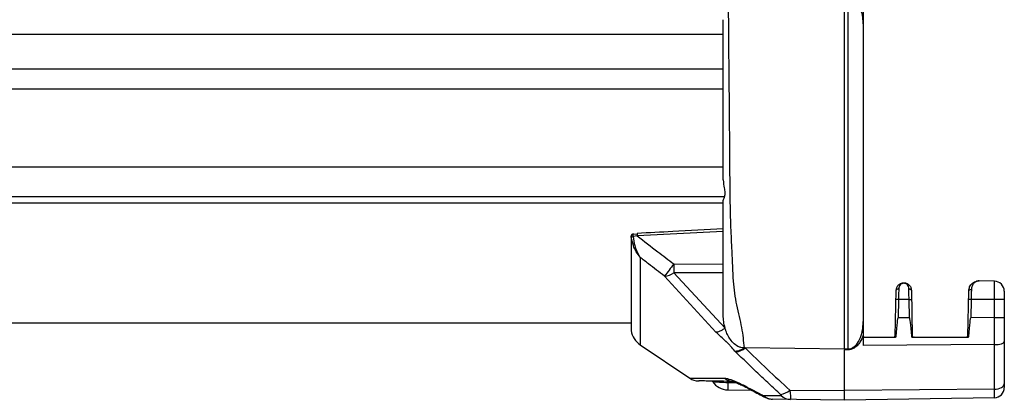
# Model space of a CAD drawing. Extents: x 1.3 to 57.7, y 0.3 to 41.8.
# Drawn here: x 21.9 to 27.7, y 9 to 11.2 of the extents above; entities that cross this region are included whole.
import ezdxf

# ---------------------------------------------------------------- set-up
doc = ezdxf.new("R2010")
doc.units = 0
doc.header["$LTSCALE"] = 1.5
doc.header["$MEASUREMENT"] = 0
doc.layers.add('OBJECT', color=7, linetype='CONTINUOUS')

msp = doc.modelspace()

# ---------------------------------------------------------------- linework, layer by layer
at = {"layer": 'OBJECT'}
for p, q in [((26.7999, 9.2713), (26.7999, 11.3394)), ((26.8215, 9.2716), (26.8215, 11.3486)), ((26.9099, 11.1963), (26.9099, 9.4335)), ((17.7379, 11.1356), (26.0819, 11.1356)), ((17.7379, 10.9299), (26.0819, 10.9299)), ((17.7379, 10.8117), (26.0819, 10.8117)), ((18.3645, 10.3493), (26.0819, 10.3493)), ((18.4775, 10.1747), (26.0887, 10.1747)), ((18.4699, 10.1375), (26.0819, 10.1375)), ((26.0819, 9.967), (25.5728, 9.9406)), ((25.5362, 9.9386), (25.5362, 9.3824)), ((25.5364, 9.9366), (25.5362, 9.9386)), ((25.5364, 9.9366), (25.5364, 9.3801)), ((25.5728, 9.9406), (25.5494, 9.9366)), ((25.5507, 9.9514), (25.5725, 9.9533)), ((25.59, 9.8138), (25.59, 9.296)), ((25.789, 9.7745), (26.0819, 9.773)), ((26.0384, 9.3717), (25.7348, 9.7022)), ((26.0819, 9.7212), (25.789, 9.7227)), ((25.789, 9.7227), (26.0925, 9.3952)), ((27.686, 9.6727), (27.5957, 9.6743)), ((27.686, 8.9826), (27.686, 9.6727)), ((27.1, 9.3461), (27.1048, 9.6188)), ((27.1951, 9.6188), (27.1998, 9.3461)), ((27.53, 9.3461), (27.5347, 9.6153)), ((27.1191, 9.5632), (27.1172, 9.4563)), ((27.1813, 9.5632), (27.1191, 9.5632)), ((27.1832, 9.4563), (27.1813, 9.5632)), ((27.5491, 9.5632), (27.5472, 9.4565)), ((27.7449, 9.5632), (27.5491, 9.5632)), ((27.7449, 9.6127), (27.7449, 9.0426)), ((27.1832, 9.4563), (27.1172, 9.4563)), ((27.686, 9.4566), (27.5472, 9.4565)), ((17.7379, 9.4266), (25.5362, 9.4266)), ((26.9099, 9.3522), (26.9099, 9.2927)), ((26.9099, 9.3462), (26.9149, 9.3412)), ((26.9149, 9.3412), (27.0889, 9.3412)), ((27.095, 9.3412), (27.1, 9.3461)), ((27.1998, 9.3461), (27.2048, 9.3412)), ((27.2112, 9.3412), (27.5189, 9.3412)), ((27.525, 9.3412), (27.53, 9.3461)), ((25.59, 9.296), (25.8836, 9.098)), ((26.2109, 9.2773), (26.2047, 9.2774)), ((26.7999, 9.2713), (26.8215, 9.2716)), ((26.8215, 9.2665), (26.7999, 9.2662)), ((26.7999, 8.9672), (26.7999, 9.2662)), ((27.686, 9.2969), (26.9099, 9.2927)), ((26.1567, 9.2529), (26.1506, 9.2591)), ((26.1089, 9.0792), (26.108, 9.0292)), ((26.1623, 9.07), (26.1087, 9.0709)), ((27.686, 9.033), (26.7999, 9.025)), ((26.108, 9.0292), (26.2508, 9.0267)), ((26.254, 9.0294), (26.3096, 8.9991)), ((26.262, 9.0211), (26.3176, 8.9907)), ((26.7999, 8.9672), (26.3729, 8.9746)), ((26.4753, 9.028), (26.7999, 9.025)), ((27.686, 8.9826), (26.7999, 8.9672))]:
    msp.add_line(p, q, dxfattribs=at)
at = {"layer": 'OBJECT', "flags": 128}
for points in [[(25.5494, 9.9366), (25.5488, 9.9407), (25.5485, 9.9447), (25.5484, 9.9483), (25.5485, 9.951), (25.5488, 9.9528), (25.5493, 9.9535), (25.5493, 9.9535)], [(25.5493, 9.9535), (25.55, 9.953), (25.5507, 9.9514)], [(27.12, 9.6265), (27.1171, 9.6264), (27.1142, 9.626), (27.1116, 9.6253), (27.1093, 9.6244), (27.1074, 9.6232), (27.106, 9.6218), (27.1051, 9.6203), (27.1048, 9.6188)], [(27.1803, 9.6266), (27.1832, 9.6264), (27.186, 9.626), (27.1885, 9.6253), (27.1907, 9.6243), (27.1925, 9.6231), (27.1939, 9.6218), (27.1948, 9.6203), (27.1951, 9.6188)], [(27.5347, 9.6153), (27.535, 9.6169), (27.5359, 9.6184), (27.5373, 9.6198), (27.5392, 9.621), (27.5415, 9.6219), (27.5442, 9.6226), (27.547, 9.623), (27.55, 9.6231)], [(26.8149, 9.2693), (26.7999, 9.2695), (26.2109, 9.2773)], [(27.686, 9.033), (27.6975, 9.0337), (27.7086, 9.0355), (27.7188, 9.0385), (27.7277, 9.0423), (27.735, 9.047), (27.7404, 9.0523), (27.7438, 9.0581), (27.7449, 9.0641)], [(26.254, 9.0294), (26.2578, 9.0241), (26.2619, 9.021)], [(26.3096, 8.9991), (26.3134, 8.9938), (26.3175, 8.9907)]]:
    msp.add_lwpolyline(points, dxfattribs=at)
at = {"layer": 'OBJECT'}
for centre, radius, start, end in [((25.5512, 9.9386), 0.015, 97.4113, 180), ((25.5431, 9.9677), 0.0318, 257.90103, 281.42112), ((25.7838, 9.9553), 0.2116, 179.93305, 183.99305), ((28.7196, 7.5216), 3.6964, 142.44918, 143.84937), ((30.793, 9.7486), 5.0041, 179.70356, 180.29644), ((25.7217, 9.8186), 0.1171, 276.41591, 305.0431), ((27.6849, 9.6127), 0.06, 0, 89), ((26.8953, -3.0334), 12.5986, 88.98245, 89.05186), ((26.9751, 21.5833), 12.0219, 270.98264, 271.05288), ((27.3253, -3.0334), 12.5986, 88.98245, 89.05186), ((25.5512, 9.3824), 0.015, 180, 189.00587), ((25.6599, 9.3997), 0.125, 189.00587, 236), ((27.0782, 7.9315), 1.4147, 88.98191, 89.11685), ((27.176, 10.5621), 1.2162, 270.98142, 271.12314), ((27.5083, 7.9367), 1.4096, 88.9819, 89.117), ((26.1424, 9.3569), 0.105, 277.86189, 310.73276), ((27.1682, 9.269), 0.3467, 179.57249, 180.42751), ((25.9375, 9.1822), 0.1, 237.35925, 269), ((26.1452, 9.1676), 0.089, 230.96566, 268.79414), ((26.0112, 9.0709), 0.01, 34.11708, 88.99765), ((26.1099, 9.1392), 0.11, 214.73652, 269), ((27.6849, 9.0426), 0.06, 271, 0), ((26.3749, 9.0608), 0.0862, 229.39715, 268.7069), ((26.4073, 9.0998), 0.0989, 278.0321, 313.41249), ((26.4809, 9.0555), 0.0828, 227.20382, 268.56426)]:
    msp.add_arc(centre, radius, start, end, dxfattribs=at)
for centre, major_axis, ratio, start_param, end_param in [((27.1119, 9.17), (0.0053, 0.2863), 0.052382, 0.000989, 0.909713), ((27.1879, 9.1701), (-0.0047, 0.2863), 0.052386, 5.373427, 6.28234), ((27.5419, 9.1702), (0.0053, 0.2863), 0.052382, 0.000989, 0.910583), ((27.6849, 9.315), (0.06, 0), 0.303082, 4.729842, 6.283185)]:
    msp.add_ellipse(centre, major_axis=major_axis, ratio=ratio, start_param=start_param, end_param=end_param, dxfattribs=at)
for points, knots in [([(26.1114, 11.3475), (26.1116, 11.278), (26.1121, 11.1438), (26.1143, 10.9338), (26.1164, 10.7278), (26.1178, 10.5452), (26.1195, 10.357), (26.1204, 10.1777), (26.1244, 9.9968), (26.1334, 9.8337), (26.1376, 9.6795), (26.1573, 9.5288), (26.1938, 9.3966), (26.2011, 9.3167), (26.2047, 9.2774)], [0, 0, 0, 0, 0.07955, 0.153685, 0.248967, 0.331702, 0.386374, 0.497167, 0.578812, 0.65068, 0.748122, 0.831076, 0.916877, 1, 1, 1, 1]), ([(26.9099, 11.1963), (26.9099, 11.1982), (26.9097, 11.2297), (26.9029, 11.2745), (26.8764, 11.321), (26.8546, 11.3397), (26.8371, 11.3475), (26.8263, 11.3483), (26.8215, 11.3486)], [0, 0, 0, 0, 0.032683, 0.546458, 0.77187, 0.881822, 0.947952, 1, 1, 1, 1]), ([(26.9099, 11.2859), (26.9099, 11.2797), (26.9099, 11.2631), (26.9099, 11.2327), (26.9099, 11.2087), (26.9099, 11.1965), (26.9099, 11.1963)], [0, 0, 0, 0, 0.225784, 0.608755, 0.99231, 1, 1, 1, 1]), ([(26.0819, 10.2719), (26.0819, 10.3689), (26.0819, 10.5644), (26.0819, 10.8821), (26.0819, 11.1087), (26.0819, 11.2211)], [0, 0, 0, 0, 0.331764, 0.668595, 1, 1, 1, 1]), ([(26.0819, 10.2719), (26.0819, 10.2719), (26.0819, 10.2552), (26.0858, 10.2344), (26.0909, 10.2049), (26.0915, 10.1883), (26.0876, 10.1677), (26.0827, 10.1573), (26.0819, 10.1522), (26.0819, 10.1514), (26.0819, 10.1514)], [0, 0, 0, 0, 0.000013, 0.280851, 0.360655, 0.585968, 0.649205, 0.938399, 0.999987, 1, 1, 1, 1]), ([(26.0819, 9.4706), (26.0819, 9.4846), (26.0819, 9.5122), (26.0819, 9.5536), (26.0819, 9.5963), (26.0819, 9.6418), (26.0819, 9.6915), (26.0819, 9.7477), (26.0819, 9.8218), (26.0819, 9.9149), (26.0819, 10.0292), (26.0819, 10.1105), (26.0819, 10.1514)], [0, 0, 0, 0, 0.082474, 0.162896, 0.242366, 0.322128, 0.399672, 0.479607, 0.56118, 0.70942, 0.853856, 1, 1, 1, 1]), ([(26.0819, 9.9821), (25.9821, 9.9768), (25.8122, 9.9679), (25.6423, 9.9593), (25.5722, 9.9557)], [0, 0, 0, 0, 0.587417, 1, 1, 1, 1]), ([(25.59, 9.8138), (25.5899, 9.8139), (25.5737, 9.8342), (25.55, 9.8728), (25.5402, 9.9188), (25.5364, 9.9366)], [0, 0, 0, 0, 0.003191, 0.613381, 1, 1, 1, 1]), ([(25.5494, 9.9366), (25.5515, 9.9186), (25.5564, 9.8779), (25.5736, 9.8398), (25.5865, 9.819), (25.5892, 9.8149), (25.5899, 9.8139), (25.59, 9.8138)], [0, 0, 0, 0, 0.386795, 0.875868, 0.969475, 0.996992, 1, 1, 1, 1]), ([(25.5728, 9.9406), (25.6131, 9.9095), (25.6851, 9.854), (25.7573, 9.7987), (25.789, 9.7745)], [0, 0, 0, 0, 0.560211, 1, 1, 1, 1]), ([(25.7348, 9.7022), (25.7031, 9.7266), (25.6547, 9.7637), (25.6065, 9.801), (25.59, 9.8138)], [0, 0, 0, 0, 0.6569878, 1, 1, 1, 1]), ([(27.5347, 9.6153), (27.5359, 9.6235), (27.5385, 9.6415), (27.5566, 9.6635), (27.5761, 9.6725), (27.5897, 9.6742), (27.5936, 9.6743), (27.5951, 9.6743), (27.5956, 9.6743), (27.5957, 9.6743)], [0, 0, 0, 0, 0.222919, 0.491998, 0.859915, 0.946419, 0.979322, 0.996879, 1, 1, 1, 1]), ([(27.5957, 9.6743), (27.5957, 9.6743), (27.5951, 9.6743), (27.5922, 9.6743), (27.5855, 9.6735), (27.5755, 9.6698), (27.5637, 9.6609), (27.5529, 9.6461), (27.5509, 9.6302), (27.55, 9.6231)], [0, 0, 0, 0, 0.003425, 0.026359, 0.142107, 0.326389, 0.515736, 0.784045, 1, 1, 1, 1]), ([(27.1048, 9.6188), (27.1055, 9.6244), (27.1071, 9.6365), (27.1171, 9.6505), (27.1296, 9.659), (27.141, 9.6627), (27.1508, 9.6635), (27.1604, 9.6623), (27.171, 9.6586), (27.1823, 9.6506), (27.1924, 9.6373), (27.1942, 9.6251), (27.1951, 9.6188)], [0, 0, 0, 0, 0.120902, 0.263873, 0.372964, 0.447255, 0.50692, 0.56652, 0.636796, 0.735122, 0.863719, 1, 1, 1, 1]), ([(27.12, 9.6265), (27.1199, 9.6175), (27.1196, 9.5978), (27.1192, 9.5754), (27.1191, 9.5632)], [0, 0, 0, 0, 0.454597, 1, 1, 1, 1]), ([(27.1803, 9.6266), (27.1797, 9.6314), (27.1786, 9.6406), (27.172, 9.6506), (27.1646, 9.6568), (27.1574, 9.6597), (27.1508, 9.6607), (27.1439, 9.66), (27.1362, 9.6571), (27.128, 9.6504), (27.1216, 9.6401), (27.1205, 9.6307), (27.12, 9.6265)], [0, 0, 0, 0, 0.145128, 0.280767, 0.378366, 0.442216, 0.492856, 0.543523, 0.6111, 0.720063, 0.871584, 1, 1, 1, 1]), ([(27.1813, 9.5632), (27.1811, 9.5733), (27.1808, 9.5958), (27.1805, 9.6157), (27.1803, 9.6266)], [0, 0, 0, 0, 0.4536303, 1, 1, 1, 1]), ([(27.55, 9.6231), (27.5498, 9.6141), (27.5495, 9.5954), (27.5492, 9.5742), (27.5491, 9.5632)], [0, 0, 0, 0, 0.480228, 1, 1, 1, 1]), ([(26.0925, 9.3952), (26.0894, 9.4078), (26.0833, 9.4327), (26.0824, 9.4581), (26.0819, 9.4706)], [0, 0, 0, 0, 0.506886, 1, 1, 1, 1]), ([(26.2047, 9.2774), (26.1986, 9.2779), (26.1861, 9.279), (26.163, 9.2883), (26.1392, 9.3069), (26.1185, 9.3339), (26.1058, 9.3583), (26.0976, 9.3788), (26.0943, 9.3895), (26.0925, 9.3952)], [0, 0, 0, 0, 0.096755, 0.199566, 0.398146, 0.597065, 0.794795, 0.890686, 1, 1, 1, 1]), ([(26.8215, 9.2716), (26.8271, 9.2723), (26.8397, 9.2737), (26.8594, 9.2854), (26.8823, 9.3107), (26.8966, 9.3435), (26.9077, 9.3868), (26.909, 9.4146), (26.9099, 9.4335)], [0, 0, 0, 0, 0.072539, 0.162855, 0.30395, 0.563141, 0.702516, 1, 1, 1, 1]), ([(26.9099, 9.4335), (26.9099, 9.4333), (26.9099, 9.4229), (26.9099, 9.4022), (26.9099, 9.3758), (26.9099, 9.3583), (26.9099, 9.3522)], [0, 0, 0, 0, 0.00778, 0.399265, 0.791199, 1, 1, 1, 1]), ([(26.1506, 9.2591), (26.1428, 9.2683), (26.131, 9.282), (26.1161, 9.2983), (26.1077, 9.3063), (26.1035, 9.3103), (26.1011, 9.3125), (26.0998, 9.3137), (26.0992, 9.3143), (26.0989, 9.3146), (26.0987, 9.3147), (26.0986, 9.3148), (26.0986, 9.3149), (26.0985, 9.3149), (26.0985, 9.3149), (26.0985, 9.3149), (26.0985, 9.3149), (26.0985, 9.3149), (26.0985, 9.3149), (26.0985, 9.3149), (26.0981, 9.3153), (26.0878, 9.3247), (26.0668, 9.3434), (26.048, 9.3621), (26.0384, 9.3717)], [0, 0, 0, 0, 0.250019, 0.373728, 0.430506, 0.463092, 0.480442, 0.489382, 0.493918, 0.496203, 0.49735, 0.497924, 0.498211, 0.498355, 0.498427, 0.498463, 0.498481, 0.49849, 0.498494, 0.498499, 0.499536, 0.50809, 0.749237, 1, 1, 1, 1]), ([(26.9099, 9.3522), (26.9042, 9.3379), (26.8973, 9.3207), (26.8801, 9.2966), (26.8649, 9.2811), (26.8422, 9.2687), (26.8279, 9.2671), (26.8215, 9.2665)], [0, 0, 0, 0, 0.369966, 0.44737, 0.697694, 0.863513, 1, 1, 1, 1]), ([(27.1033, 9.346), (27.1032, 9.3451), (27.1029, 9.3433), (27.1013, 9.3409), (27.0992, 9.3392), (27.0965, 9.3383), (27.0937, 9.3383), (27.091, 9.3392), (27.0896, 9.3405), (27.0889, 9.3412)], [0, 0, 0, 0, 0.14236, 0.28473, 0.427147, 0.569114, 0.710712, 0.852168, 1, 1, 1, 1]), ([(27.0889, 9.3412), (27.0901, 9.3412), (27.0918, 9.3412), (27.0936, 9.3412), (27.0945, 9.3412), (27.095, 9.3412), (27.095, 9.3412)], [0, 0, 0, 0, 0.488199, 0.736891, 0.985941, 1, 1, 1, 1]), ([(27.2112, 9.3412), (27.2105, 9.3405), (27.2092, 9.3392), (27.2065, 9.3383), (27.2038, 9.3382), (27.2011, 9.3391), (27.1989, 9.3408), (27.1973, 9.3432), (27.197, 9.3451), (27.1968, 9.346)], [0, 0, 0, 0, 0.141705, 0.283422, 0.425053, 0.566519, 0.708102, 0.850035, 1, 1, 1, 1]), ([(27.2048, 9.3412), (27.2049, 9.3412), (27.2053, 9.3412), (27.2063, 9.3412), (27.2082, 9.3412), (27.21, 9.3412), (27.2112, 9.3412)], [0, 0, 0, 0, 0.014064, 0.26311, 0.511796, 1, 1, 1, 1]), ([(27.5333, 9.346), (27.5332, 9.3451), (27.5329, 9.3433), (27.5313, 9.3409), (27.5291, 9.3392), (27.5265, 9.3383), (27.5237, 9.3383), (27.521, 9.3392), (27.5196, 9.3405), (27.5189, 9.3412)], [0, 0, 0, 0, 0.142396, 0.284802, 0.427255, 0.56926, 0.710896, 0.85239, 1, 1, 1, 1]), ([(27.5189, 9.3412), (27.5201, 9.3412), (27.5218, 9.3412), (27.5236, 9.3412), (27.5245, 9.3412), (27.525, 9.3412), (27.525, 9.3412)], [0, 0, 0, 0, 0.488214, 0.73689, 0.985923, 1, 1, 1, 1]), ([(26.2109, 9.2773), (26.2543, 9.2353), (26.3412, 9.1512), (26.4306, 9.069), (26.4753, 9.028)], [0, 0, 0, 0, 0.499921, 1, 1, 1, 1]), ([(26.8149, 9.2693), (26.8132, 9.2695), (26.8103, 9.2697), (26.8068, 9.27), (26.8044, 9.2703), (26.8028, 9.2705), (26.8017, 9.2707), (26.801, 9.2709), (26.8004, 9.271), (26.8001, 9.2711), (26.7999, 9.2712), (26.7999, 9.2713), (26.7999, 9.2713)], [0, 0, 0, 0, 0.324731, 0.543068, 0.690221, 0.789757, 0.857459, 0.903903, 0.947934, 0.967651, 0.987567, 1, 1, 1, 1]), ([(26.7999, 9.2662), (26.7999, 9.2662), (26.7999, 9.2663), (26.8001, 9.2666), (26.8008, 9.267), (26.8039, 9.268), (26.8088, 9.2687), (26.8131, 9.2691), (26.8149, 9.2693)], [0, 0, 0, 0, 0.011488, 0.026656, 0.054887, 0.176695, 0.657546, 1, 1, 1, 1]), ([(26.4212, 9.0019), (26.3984, 9.0228), (26.353, 9.0647), (26.2862, 9.1276), (26.2207, 9.1902), (26.1781, 9.232), (26.1567, 9.2529)], [0, 0, 0, 0, 0.253695, 0.507408, 0.753694, 1, 1, 1, 1]), ([(25.8845, 9.0993), (25.8839, 9.0993), (25.8822, 9.0993), (25.9029, 9.0993), (25.9443, 9.0991), (26.0056, 9.0988), (26.0613, 9.0986), (26.0892, 9.0985)], [0, 0, 0, 0, 0.111578, 0.329876, 0.549789, 0.774238, 1, 1, 1, 1]), ([(26.0892, 9.0985), (26.092, 9.0983), (26.1038, 9.0975), (26.1374, 9.0865), (26.1913, 9.0626), (26.2328, 9.0406), (26.254, 9.0294)], [0, 0, 0, 0, 0.087062, 0.364898, 0.675969, 1, 1, 1, 1]), ([(26.1433, 9.0786), (26.1163, 9.0791), (26.0622, 9.08), (26.0007, 9.0811), (25.9578, 9.0819), (25.9365, 9.0822), (25.9379, 9.0822), (25.9384, 9.0822)], [0, 0, 0, 0, 0.218732, 0.438618, 0.662742, 0.888618, 1, 1, 1, 1]), ([(26.0362, 9.0805), (26.0308, 9.0806), (26.0207, 9.0808), (26.0127, 9.0809), (26.0118, 9.0809), (26.0114, 9.0809)], [0, 0, 0, 0, 0.391813, 0.745967, 1, 1, 1, 1]), ([(26.1087, 9.0709), (26.0926, 9.0717), (26.069, 9.0729), (26.0421, 9.0751), (26.0289, 9.076), (26.0218, 9.0765), (26.0187, 9.0767), (26.0196, 9.0766), (26.0196, 9.0766)], [0, 0, 0, 0, 0.421341, 0.616615, 0.748913, 0.871191, 0.992306, 1, 1, 1, 1]), ([(26.1363, 9.0792), (26.1365, 9.0791), (26.1371, 9.079), (26.145, 9.0767), (26.1612, 9.0707), (26.1886, 9.0588), (26.223, 9.0421), (26.2497, 9.0274), (26.2622, 9.0205)], [0, 0, 0, 0, 0.0589948, 0.1552279, 0.3065069, 0.5040755, 0.7683237, 1, 1, 1, 1]), ([(26.2619, 9.0211), (26.2749, 9.014), (26.2934, 9.0038), (26.312, 8.9937), (26.3176, 8.9906)], [0, 0, 0, 0, 0.699983, 1, 1, 1, 1]), ([(26.3096, 8.9991), (26.3103, 8.9987), (26.3127, 8.9974), (26.3162, 8.9958), (26.318, 8.9955), (26.3188, 8.9954)], [0, 0, 0, 0, 0.2070853, 0.676116, 1, 1, 1, 1]), ([(26.3177, 8.9909), (26.3211, 8.9889), (26.3301, 8.9839), (26.3477, 8.9779), (26.3633, 8.9737), (26.3722, 8.9748), (26.3729, 8.9749)], [0, 0, 0, 0, 0.205725, 0.539522, 0.966199, 1, 1, 1, 1]), ([(26.3188, 8.9954), (26.3463, 8.9952), (26.3804, 8.995), (26.4176, 8.9948), (26.4247, 8.9948)], [0, 0, 0, 0, 0.8084184, 1, 1, 1, 1]), ([(26.4247, 8.9948), (26.4251, 8.9948), (26.4258, 8.9949), (26.4261, 8.9957), (26.4256, 8.9971), (26.424, 8.9992), (26.4222, 9.0009), (26.4212, 9.0019)], [0, 0, 0, 0, 0.169146, 0.339551, 0.509538, 0.714333, 1, 1, 1, 1]), ([(26.4753, 9.028), (26.4764, 9.0199), (26.4783, 9.0054), (26.4798, 8.99), (26.4803, 8.9799), (26.48, 8.9738), (26.4792, 8.9731), (26.4789, 8.9728)], [0, 0, 0, 0, 0.250794, 0.4558, 0.63983, 0.825872, 1, 1, 1, 1])]:
    msp.add_open_spline(points, degree=3, knots=knots, dxfattribs=at)
for points in [[(27.7449, 9.4566), (27.744, 9.4564), (27.7422, 9.4561), (27.7287, 9.4559), (27.7092, 9.4559), (27.6937, 9.4564), (27.686, 9.4566)], [(26.0384, 9.3717), (26.042, 9.372), (26.0494, 9.3727), (26.0628, 9.3776), (26.0773, 9.3849), (26.0874, 9.3918), (26.0925, 9.3952)], [(26.1506, 9.2591), (26.1543, 9.2591), (26.1618, 9.259), (26.1752, 9.2626), (26.1896, 9.2684), (26.1997, 9.2744), (26.2047, 9.2774)]]:
    msp.add_open_spline(points, degree=3, dxfattribs=at)

doc.saveas('drawing.dxf')
